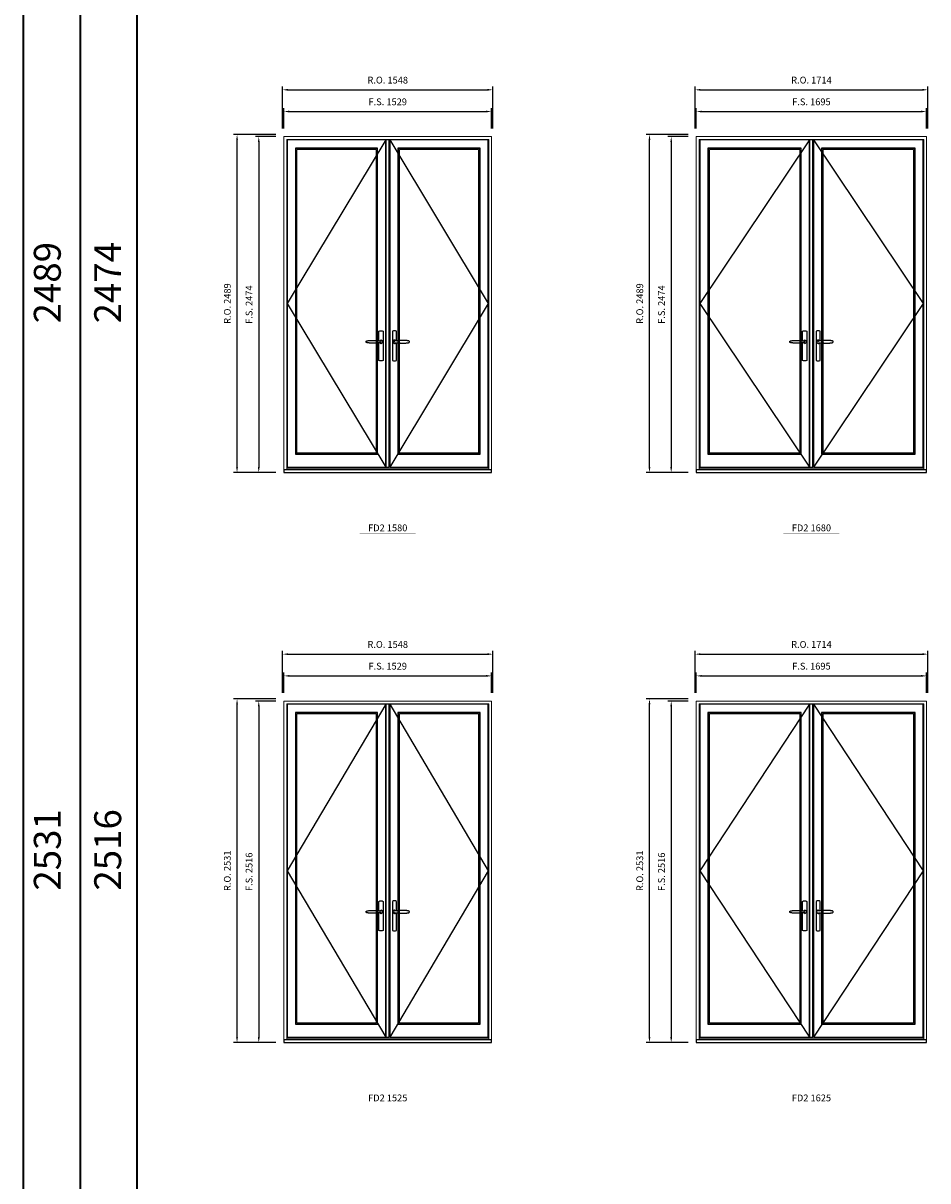
# Model space of a CAD drawing. Extents: x -9328 to 52109, y 33397 to 68539.
# Drawn here: x -9328 to -2667, y 42860 to 51387 of the extents above; entities that cross this region are included whole.
import ezdxf
from ezdxf.enums import TextEntityAlignment as Align

# ---------------------------------------------------------------- set-up
doc = ezdxf.new("R2010")
doc.units = 0
doc.header["$LTSCALE"] = 250
doc.header["$MEASUREMENT"] = 0
doc.header["$PDMODE"] = 3
doc.header["$PDSIZE"] = -2
doc.layers.get('0').update_dxf_attribs({"color": 5, "linetype": 'CONTINUOUS', "lineweight": 0})
doc.layers.get('DEFPOINTS').update_dxf_attribs({"color": 2, "linetype": 'CONTINUOUS', "lineweight": 0})
for name, color, linetype in [('7', 7, 'CONTINUOUS'), ('Astragal', 3, 'CONTINUOUS'), ('MC Brickmould', 3, 'CONTINUOUS'), ('Operation Lines', 2, 'CONTINUOUS'), ('Sash', 4, 'CONTINUOUS')]:
    doc.layers.add(name, color=color, linetype=linetype)
for name, color, linetype, lineweight in [('BORDER', 7, 'CONTINUOUS', 35), ('Dimensions', 2, 'CONTINUOUS', 0), ('FRAME', 7, 'CONTINUOUS', 0), ('GLASS', 6, 'CONTINUOUS', 0), ('GLAZING STOP', 1, 'CONTINUOUS', 0), ('TEXT', 7, 'CONTINUOUS', 0)]:
    doc.layers.add(name, color=color, linetype=linetype, lineweight=lineweight)
doc.layers.add('viewport', color=7, linetype='CONTINUOUS', plot=False)
doc.styles.add('ROMANS', font='romans')
doc.styles.add('style1', font='arial.ttf')
doc.dimstyles.new('LWDEC', dxfattribs={"dimscale": 20, "dimtxt": 2.5, "dimasz": 2, "dimexe": 1.25, "dimexo": 3, "dimgap": 2, "dimtad": 1, "dimtoh": 1, "dimdec": 0, "dimzin": 11, "dimdsep": 46, "dimtxsty": 'ROMANS', "dimcen": 0, "dimdle": 1.5, "dimazin": 0, "dimtfac": 1, "dimtdec": 0, "dimtix": 1, "dimtmove": 0, "dimatfit": 3, "dimfxl": 0, "dimtzin": 0, "dimarcsym": 0})

# ---------------------------------------------------------------- blocks, each defined once
blk = doc.blocks.new('label1')
at = {"const_width": 2}
blk.add_lwpolyline([(-206, 0), (206, 0)], dxfattribs=at)
at = {"linetype": 'Continuous', "style": 'style1'}
blk.add_attdef('LABEL', text='', height=50, dxfattribs=at).set_placement((0, 20), align=Align.CENTER)
blk = doc.blocks.new('*D1516')
at = {"layer": 'DEFPOINTS', "color": 0}
for p in [(-5879.3, 50735.7), (-7408.3, 50550.7), (-5879.3, 50550.7)]:
    blk.add_point(p, dxfattribs=at)
at = {"layer": 'Dimensions', "color": 0, "lineweight": -2}
for p, q in [((-7408.3, 50610.7), (-7408.3, 50760.7)), ((-5879.3, 50610.7), (-5879.3, 50760.7)), ((-7368.3, 50735.7), (-5919.3, 50735.7))]:
    blk.add_line(p, q, dxfattribs=at)
at = {"layer": 'Dimensions', "color": 0}
for points in [[(-7368.3, 50742.4), (-7368.3, 50729.1), (-7408.3, 50735.7)], [(-5919.3, 50742.4), (-5919.3, 50729.1), (-5879.3, 50735.7)]]:
    blk.add_solid(points, dxfattribs=at)
at = {"layer": 'Dimensions', "color": 0, "insert": (-6643.8, 50800.7), "char_height": 50, "attachment_point": 5, "style": 'ROMANS'}
blk.add_mtext('F.S. 1529', dxfattribs=at)
blk = doc.blocks.new('*D1517')
at = {"layer": 'DEFPOINTS', "color": 0}
for p in [(-7408.3, 50550.7), (-7593.3, 48076.8), (-7408.3, 48076.8)]:
    blk.add_point(p, dxfattribs=at)
at = {"layer": 'Dimensions', "color": 0, "lineweight": -2}
for p, q in [((-7468.3, 50550.7), (-7618.3, 50550.7)), ((-7593.3, 50510.7), (-7593.3, 48116.8)), ((-7468.3, 48076.8), (-7618.3, 48076.8))]:
    blk.add_line(p, q, dxfattribs=at)
at = {"layer": 'Dimensions', "color": 0}
for points in [[(-7600, 50510.7), (-7586.7, 50510.7), (-7593.3, 50550.7)], [(-7600, 48116.8), (-7586.7, 48116.8), (-7593.3, 48076.8)]]:
    blk.add_solid(points, dxfattribs=at)
at = {"layer": 'Dimensions', "color": 0, "insert": (-7658.3, 49313.7), "char_height": 50, "attachment_point": 5, "rotation": 90, "style": 'ROMANS'}
blk.add_mtext('F.S. 2474', dxfattribs=at)
blk = doc.blocks.new('*D1518')
at = {"layer": 'DEFPOINTS', "color": 0}
for p in [(-5869.8, 50895.7), (-7417.8, 50550.7), (-5869.8, 50550.7)]:
    blk.add_point(p, dxfattribs=at)
at = {"layer": 'Dimensions', "color": 0, "lineweight": -2}
for p, q in [((-7417.8, 50610.7), (-7417.8, 50920.7)), ((-5869.8, 50610.7), (-5869.8, 50920.7)), ((-7377.8, 50895.7), (-5909.8, 50895.7))]:
    blk.add_line(p, q, dxfattribs=at)
at = {"layer": 'Dimensions', "color": 0}
for points in [[(-7377.8, 50902.4), (-7377.8, 50889.1), (-7417.8, 50895.7)], [(-5909.8, 50902.4), (-5909.8, 50889.1), (-5869.8, 50895.7)]]:
    blk.add_solid(points, dxfattribs=at)
at = {"layer": 'Dimensions', "color": 0, "insert": (-6643.8, 50960.7), "char_height": 50, "attachment_point": 5, "style": 'ROMANS'}
blk.add_mtext('R.O. 1548', dxfattribs=at)
blk = doc.blocks.new('*D1519')
at = {"layer": 'DEFPOINTS', "color": 0}
for p in [(-7753.3, 50565.7), (-7408.3, 50565.7), (-7408.3, 48076.8)]:
    blk.add_point(p, dxfattribs=at)
at = {"layer": 'Dimensions', "color": 0, "lineweight": -2}
for p, q in [((-7468.3, 50565.7), (-7778.3, 50565.7)), ((-7753.3, 48116.8), (-7753.3, 50525.7)), ((-7468.3, 48076.8), (-7778.3, 48076.8))]:
    blk.add_line(p, q, dxfattribs=at)
at = {"layer": 'Dimensions', "color": 0}
for points in [[(-7760, 50525.7), (-7746.7, 50525.7), (-7753.3, 50565.7)], [(-7760, 48116.8), (-7746.7, 48116.8), (-7753.3, 48076.8)]]:
    blk.add_solid(points, dxfattribs=at)
at = {"layer": 'Dimensions', "color": 0, "insert": (-7818.3, 49321.2), "char_height": 50, "attachment_point": 5, "rotation": 90, "style": 'ROMANS'}
blk.add_mtext('R.O. 2489', dxfattribs=at)
blk = doc.blocks.new('*D1524')
at = {"layer": 'DEFPOINTS', "color": 0}
for p in [(-2676.5, 50735.7), (-4371.6, 50550.7), (-2676.5, 50550.7)]:
    blk.add_point(p, dxfattribs=at)
at = {"layer": 'Dimensions', "color": 0, "lineweight": -2}
for p, q in [((-4371.6, 50610.7), (-4371.6, 50760.7)), ((-2676.5, 50610.7), (-2676.5, 50760.7)), ((-4331.6, 50735.7), (-2716.5, 50735.7))]:
    blk.add_line(p, q, dxfattribs=at)
at = {"layer": 'Dimensions', "color": 0}
for points in [[(-4331.6, 50742.4), (-4331.6, 50729.1), (-4371.6, 50735.7)], [(-2716.5, 50742.4), (-2716.5, 50729.1), (-2676.5, 50735.7)]]:
    blk.add_solid(points, dxfattribs=at)
at = {"layer": 'Dimensions', "color": 0, "insert": (-3524.1, 50800.7), "char_height": 50, "attachment_point": 5, "style": 'ROMANS'}
blk.add_mtext('F.S. 1695', dxfattribs=at)
blk = doc.blocks.new('*D1525')
at = {"layer": 'DEFPOINTS', "color": 0}
for p in [(-4371.6, 50550.7), (-4556.6, 48076.8), (-4371.6, 48076.8)]:
    blk.add_point(p, dxfattribs=at)
at = {"layer": 'Dimensions', "color": 0, "lineweight": -2}
for p, q in [((-4431.6, 50550.7), (-4581.6, 50550.7)), ((-4556.6, 50510.7), (-4556.6, 48116.8)), ((-4431.6, 48076.8), (-4581.6, 48076.8))]:
    blk.add_line(p, q, dxfattribs=at)
at = {"layer": 'Dimensions', "color": 0}
for points in [[(-4563.2, 50510.7), (-4549.9, 50510.7), (-4556.6, 50550.7)], [(-4563.2, 48116.8), (-4549.9, 48116.8), (-4556.6, 48076.8)]]:
    blk.add_solid(points, dxfattribs=at)
at = {"layer": 'Dimensions', "color": 0, "insert": (-4621.6, 49313.7), "char_height": 50, "attachment_point": 5, "rotation": 90, "style": 'ROMANS'}
blk.add_mtext('F.S. 2474', dxfattribs=at)
blk = doc.blocks.new('*D1526')
at = {"layer": 'DEFPOINTS', "color": 0}
for p in [(-2667, 50895.7), (-4381.1, 50550.7), (-2667, 50550.7)]:
    blk.add_point(p, dxfattribs=at)
at = {"layer": 'Dimensions', "color": 0, "lineweight": -2}
for p, q in [((-4381.1, 50610.7), (-4381.1, 50920.7)), ((-2667, 50610.7), (-2667, 50920.7)), ((-4341.1, 50895.7), (-2707, 50895.7))]:
    blk.add_line(p, q, dxfattribs=at)
at = {"layer": 'Dimensions', "color": 0}
for points in [[(-4341.1, 50902.4), (-4341.1, 50889.1), (-4381.1, 50895.7)], [(-2707, 50902.4), (-2707, 50889.1), (-2667, 50895.7)]]:
    blk.add_solid(points, dxfattribs=at)
at = {"layer": 'Dimensions', "color": 0, "insert": (-3524.1, 50960.7), "char_height": 50, "attachment_point": 5, "style": 'ROMANS'}
blk.add_mtext('R.O. 1714', dxfattribs=at)
blk = doc.blocks.new('*D1527')
at = {"layer": 'DEFPOINTS', "color": 0}
for p in [(-4716.6, 50565.7), (-4371.6, 50565.7), (-4371.6, 48076.8)]:
    blk.add_point(p, dxfattribs=at)
at = {"layer": 'Dimensions', "color": 0, "lineweight": -2}
for p, q in [((-4431.6, 50565.7), (-4741.6, 50565.7)), ((-4716.6, 48116.8), (-4716.6, 50525.7)), ((-4431.6, 48076.8), (-4741.6, 48076.8))]:
    blk.add_line(p, q, dxfattribs=at)
at = {"layer": 'Dimensions', "color": 0}
for points in [[(-4723.2, 50525.7), (-4709.9, 50525.7), (-4716.6, 50565.7)], [(-4723.2, 48116.8), (-4709.9, 48116.8), (-4716.6, 48076.8)]]:
    blk.add_solid(points, dxfattribs=at)
at = {"layer": 'Dimensions', "color": 0, "insert": (-4781.6, 49321.2), "char_height": 50, "attachment_point": 5, "rotation": 90, "style": 'ROMANS'}
blk.add_mtext('R.O. 2489', dxfattribs=at)
blk = doc.blocks.new('*D1646')
at = {"layer": 'DEFPOINTS', "color": 0}
for p in [(-5879.3, 46578.9), (-7408.3, 46393.9), (-5879.3, 46393.9)]:
    blk.add_point(p, dxfattribs=at)
at = {"layer": 'Dimensions', "color": 0, "lineweight": -2}
for p, q in [((-7408.3, 46453.9), (-7408.3, 46603.9)), ((-7368.3, 46578.9), (-5919.3, 46578.9)), ((-5879.3, 46453.9), (-5879.3, 46603.9))]:
    blk.add_line(p, q, dxfattribs=at)
at = {"layer": 'Dimensions', "color": 0}
for points in [[(-7368.3, 46585.6), (-7368.3, 46572.2), (-7408.3, 46578.9)], [(-5919.3, 46585.6), (-5919.3, 46572.2), (-5879.3, 46578.9)]]:
    blk.add_solid(points, dxfattribs=at)
at = {"layer": 'Dimensions', "color": 0, "insert": (-6643.8, 46643.9), "char_height": 50, "attachment_point": 5, "style": 'ROMANS'}
blk.add_mtext('F.S. 1529', dxfattribs=at)
blk = doc.blocks.new('*D1647')
at = {"layer": 'DEFPOINTS', "color": 0}
for p in [(-7408.3, 46393.9), (-7593.3, 43877.9), (-7408.3, 43877.9)]:
    blk.add_point(p, dxfattribs=at)
at = {"layer": 'Dimensions', "color": 0, "lineweight": -2}
for p, q in [((-7468.3, 46393.9), (-7618.3, 46393.9)), ((-7593.3, 46353.9), (-7593.3, 43917.9)), ((-7468.3, 43877.9), (-7618.3, 43877.9))]:
    blk.add_line(p, q, dxfattribs=at)
at = {"layer": 'Dimensions', "color": 0}
for points in [[(-7600, 46353.9), (-7586.7, 46353.9), (-7593.3, 46393.9)], [(-7600, 43917.9), (-7586.7, 43917.9), (-7593.3, 43877.9)]]:
    blk.add_solid(points, dxfattribs=at)
at = {"layer": 'Dimensions', "color": 0, "insert": (-7658.3, 45135.9), "char_height": 50, "attachment_point": 5, "rotation": 90, "style": 'ROMANS'}
blk.add_mtext('F.S. 2516', dxfattribs=at)
blk = doc.blocks.new('*D1648')
at = {"layer": 'DEFPOINTS', "color": 0}
for p in [(-5869.8, 46738.9), (-7417.8, 46393.9), (-5869.8, 46393.9)]:
    blk.add_point(p, dxfattribs=at)
at = {"layer": 'Dimensions', "color": 0, "lineweight": -2}
for p, q in [((-7417.8, 46453.9), (-7417.8, 46763.9)), ((-7377.8, 46738.9), (-5909.8, 46738.9)), ((-5869.8, 46453.9), (-5869.8, 46763.9))]:
    blk.add_line(p, q, dxfattribs=at)
at = {"layer": 'Dimensions', "color": 0}
for points in [[(-7377.8, 46745.6), (-7377.8, 46732.2), (-7417.8, 46738.9)], [(-5909.8, 46745.6), (-5909.8, 46732.2), (-5869.8, 46738.9)]]:
    blk.add_solid(points, dxfattribs=at)
at = {"layer": 'Dimensions', "color": 0, "insert": (-6643.8, 46803.9), "char_height": 50, "attachment_point": 5, "style": 'ROMANS'}
blk.add_mtext('R.O. 1548', dxfattribs=at)
blk = doc.blocks.new('*D1649')
at = {"layer": 'DEFPOINTS', "color": 0}
for p in [(-7753.3, 46408.9), (-7408.3, 46408.9), (-7408.3, 43877.9)]:
    blk.add_point(p, dxfattribs=at)
at = {"layer": 'Dimensions', "color": 0, "lineweight": -2}
for p, q in [((-7468.3, 46408.9), (-7778.3, 46408.9)), ((-7753.3, 43917.9), (-7753.3, 46368.9)), ((-7468.3, 43877.9), (-7778.3, 43877.9))]:
    blk.add_line(p, q, dxfattribs=at)
at = {"layer": 'Dimensions', "color": 0}
for points in [[(-7760, 46368.9), (-7746.7, 46368.9), (-7753.3, 46408.9)], [(-7760, 43917.9), (-7746.7, 43917.9), (-7753.3, 43877.9)]]:
    blk.add_solid(points, dxfattribs=at)
at = {"layer": 'Dimensions', "color": 0, "insert": (-7818.3, 45143.4), "char_height": 50, "attachment_point": 5, "rotation": 90, "style": 'ROMANS'}
blk.add_mtext('R.O. 2531', dxfattribs=at)
blk = doc.blocks.new('*D1654')
at = {"layer": 'DEFPOINTS', "color": 0}
for p in [(-2676.5, 46578.9), (-4371.6, 46393.9), (-2676.5, 46393.9)]:
    blk.add_point(p, dxfattribs=at)
at = {"layer": 'Dimensions', "color": 0, "lineweight": -2}
for p, q in [((-4371.6, 46453.9), (-4371.6, 46603.9)), ((-4331.6, 46578.9), (-2716.5, 46578.9)), ((-2676.5, 46453.9), (-2676.5, 46603.9))]:
    blk.add_line(p, q, dxfattribs=at)
at = {"layer": 'Dimensions', "color": 0}
for points in [[(-4331.6, 46585.6), (-4331.6, 46572.2), (-4371.6, 46578.9)], [(-2716.5, 46585.6), (-2716.5, 46572.2), (-2676.5, 46578.9)]]:
    blk.add_solid(points, dxfattribs=at)
at = {"layer": 'Dimensions', "color": 0, "insert": (-3524.1, 46643.9), "char_height": 50, "attachment_point": 5, "style": 'ROMANS'}
blk.add_mtext('F.S. 1695', dxfattribs=at)
blk = doc.blocks.new('*D1655')
at = {"layer": 'DEFPOINTS', "color": 0}
for p in [(-4371.6, 46393.9), (-4556.6, 43877.9), (-4371.6, 43877.9)]:
    blk.add_point(p, dxfattribs=at)
at = {"layer": 'Dimensions', "color": 0, "lineweight": -2}
for p, q in [((-4431.6, 46393.9), (-4581.6, 46393.9)), ((-4556.6, 46353.9), (-4556.6, 43917.9)), ((-4431.6, 43877.9), (-4581.6, 43877.9))]:
    blk.add_line(p, q, dxfattribs=at)
at = {"layer": 'Dimensions', "color": 0}
for points in [[(-4563.2, 46353.9), (-4549.9, 46353.9), (-4556.6, 46393.9)], [(-4563.2, 43917.9), (-4549.9, 43917.9), (-4556.6, 43877.9)]]:
    blk.add_solid(points, dxfattribs=at)
at = {"layer": 'Dimensions', "color": 0, "insert": (-4621.6, 45135.9), "char_height": 50, "attachment_point": 5, "rotation": 90, "style": 'ROMANS'}
blk.add_mtext('F.S. 2516', dxfattribs=at)
blk = doc.blocks.new('*D1656')
at = {"layer": 'DEFPOINTS', "color": 0}
for p in [(-2667, 46738.9), (-4381.1, 46393.9), (-2667, 46393.9)]:
    blk.add_point(p, dxfattribs=at)
at = {"layer": 'Dimensions', "color": 0, "lineweight": -2}
for p, q in [((-4381.1, 46453.9), (-4381.1, 46763.9)), ((-4341.1, 46738.9), (-2707, 46738.9)), ((-2667, 46453.9), (-2667, 46763.9))]:
    blk.add_line(p, q, dxfattribs=at)
at = {"layer": 'Dimensions', "color": 0}
for points in [[(-4341.1, 46745.6), (-4341.1, 46732.2), (-4381.1, 46738.9)], [(-2707, 46745.6), (-2707, 46732.2), (-2667, 46738.9)]]:
    blk.add_solid(points, dxfattribs=at)
at = {"layer": 'Dimensions', "color": 0, "insert": (-3524.1, 46803.9), "char_height": 50, "attachment_point": 5, "style": 'ROMANS'}
blk.add_mtext('R.O. 1714', dxfattribs=at)
blk = doc.blocks.new('*D1657')
at = {"layer": 'DEFPOINTS', "color": 0}
for p in [(-4716.6, 46408.9), (-4371.6, 46408.9), (-4371.6, 43877.9)]:
    blk.add_point(p, dxfattribs=at)
at = {"layer": 'Dimensions', "color": 0, "lineweight": -2}
for p, q in [((-4431.6, 46408.9), (-4741.6, 46408.9)), ((-4716.6, 43917.9), (-4716.6, 46368.9)), ((-4431.6, 43877.9), (-4741.6, 43877.9))]:
    blk.add_line(p, q, dxfattribs=at)
at = {"layer": 'Dimensions', "color": 0}
for points in [[(-4723.2, 46368.9), (-4709.9, 46368.9), (-4716.6, 46408.9)], [(-4723.2, 43917.9), (-4709.9, 43917.9), (-4716.6, 43877.9)]]:
    blk.add_solid(points, dxfattribs=at)
at = {"layer": 'Dimensions', "color": 0, "insert": (-4781.6, 45143.4), "char_height": 50, "attachment_point": 5, "rotation": 90, "style": 'ROMANS'}
blk.add_mtext('R.O. 2531', dxfattribs=at)
blk = doc.blocks.new('*U1042')
at = {"layer": '7', "color": 7, "lineweight": 25}
for points in [[(-50.5, 921.2), (-50.5, 991, -0.260241), (-19.5, 991), (-19.5, 776.9, -0.255586), (-50.5, 776.9), (-50.5, 906.7)], [(-44.3, 921.4, -0.227156), (-35, 925.9, -1.588724), (-44.3, 906.6)], [(-23.8, 917.4), (-23.6, 917), (-23.5, 916.7), (-23.5, 916.4), (-23.4, 916), (-23.4, 915.7), (-23.3, 915.5), (-23.3, 915.2), (-23.3, 915), (-23.3, 914.8), (-23.3, 914.5), (-23.3, 914.1), (-23.3, 914, -0.416255), (-35, 902.3)]]:
    blk.add_lwpolyline(points, format="xyb", dxfattribs=at)
for points in [[(-35.2, 902.3), (-35, 902.2), (-35, 902.3), (-35, 902.3), (-35, 902.4), (-34.9, 902.5), (-34.9, 902.5), (-34.9, 902.6), (-34.9, 902.7), (-34.9, 902.8), (-35, 902.9), (-35.1, 903), (-35.1, 903.2), (-35.1, 903.2), (-35.4, 903.7), (-35.9, 904.2), (-36.5, 904.7), (-37.2, 905.2), (-38, 905.5), (-38.9, 905.9), (-40.1, 906.1), (-41.2, 906.4), (-42.3, 906.4), (-43.8, 906.6), (-45.2, 906.6), (-46.6, 906.7), (-48.1, 906.7), (-51, 906.7), (-54, 906.6), (-57.3, 906.4), (-60.6, 906.1), (-63.9, 905.8), (-67.2, 905.6), (-70.6, 905.4), (-73.9, 905.2), (-77.3, 904.9), (-80.7, 904.7), (-87.3, 904.4), (-93.9, 904.2), (-100.4, 904.1), (-106.8, 904.2), (-113.3, 904.4), (-119.8, 904.8), (-122.9, 905.1), (-125.9, 905.4), (-129, 905.7), (-132, 906.1), (-135.1, 906.5), (-136.8, 906.8), (-138.3, 907.3), (-139.7, 907.8), (-140.8, 908.3), (-141.4, 908.5), (-142, 908.8), (-142.5, 909), (-142.8, 909.2), (-143.1, 909.5), (-143.5, 909.7), (-143.8, 910), (-144.2, 910.3), (-144.5, 910.7), (-144.8, 911.2), (-145, 911.6), (-145.2, 912.1), (-145.4, 912.7), (-145.5, 912.9), (-145.5, 913.1), (-145.5, 913.5), (-145.5, 913.7), (-145.5, 914), (-145.5, 914.3), (-145.5, 914.7), (-145.5, 915), (-145.4, 915.2), (-145.4, 915.5), (-145.3, 915.7), (-145, 916.4), (-144.6, 917.1), (-144.3, 917.6), (-143.8, 918), (-143.4, 918.4), (-143.2, 918.5), (-143, 918.6), (-142.9, 918.7), (-142.8, 918.8), (-142.6, 918.8), (-142.5, 918.9), (-141.9, 919.2), (-141.4, 919.5), (-140.7, 919.8), (-140, 920.1), (-139.4, 920.3), (-138.8, 920.5), (-138.4, 920.6), (-138, 920.8), (-137.5, 921), (-136.8, 921.1), (-136, 921.3), (-135.1, 921.5), (-131.8, 922), (-128.6, 922.3), (-125.3, 922.7), (-122.2, 922.9), (-118.9, 923.2), (-115.7, 923.4), (-108, 923.8), (-100.3, 923.9), (-93.8, 923.8), (-87.3, 923.6), (-80.7, 923.2), (-73.2, 922.7), (-65.7, 922.2), (-63.4, 922.1), (-61, 921.9), (-58.6, 921.7), (-56.3, 921.5), (-54, 921.4), (-51.4, 921.2), (-49, 921.2), (-46.6, 921.2), (-45.1, 921.3), (-43.7, 921.4), (-42.3, 921.5), (-41.2, 921.6), (-40.1, 921.8), (-38.9, 922.1), (-38, 922.4), (-37.2, 922.8), (-36.5, 923.2), (-35.9, 923.7), (-35.4, 924.2), (-35.1, 924.7), (-35.1, 924.8), (-35.1, 924.9), (-35, 925), (-35, 925.1), (-34.9, 925.2), (-34.9, 925.3), (-34.9, 925.3), (-34.9, 925.4), (-34.9, 925.5), (-34.9, 925.6), (-35, 925.6), (-35, 925.6), (-35, 925.7), (-35, 925.8), (-33.4, 925.6), (-31.9, 925.3), (-30.4, 924.8), (-29.5, 924.4)], [(-46.7, 914), (-46.7, 914)], [(-35, 925.8), (-34.7, 925.7)], [(-29.4, 924.4), (-28.9, 924.1), (-28.2, 923.6), (-27.5, 923), (-26.9, 922.6), (-26.5, 922.1), (-26, 921.5), (-25.9, 921.5), (-25.7, 921.2), (-24.8, 919.9), (-24.2, 918.6), (-23.7, 917.1)]]:
    blk.add_lwpolyline(points, dxfattribs=at)
for centre, radius, start, end in [((-34.8, 914.4), 11.3, 38.19333, 89.04911), ((-34.8, 913.5), 11.2, 270.83068, 321.92689)]:
    blk.add_arc(centre, radius, start, end, dxfattribs=at)
at = {"layer": 'viewport', "color": 5}
blk.add_point((-35, 914), dxfattribs=at)
blk = doc.blocks.new('*U1045')
at = {"layer": '7', "color": 7, "lineweight": 25}
for points in [[(50.5, 921.2), (50.5, 991, 0.260241), (19.5, 991), (19.5, 776.9, 0.255586), (50.5, 776.9), (50.5, 906.7)], [(44.3, 921.4, 0.227156), (35, 925.9, 1.588724), (44.3, 906.6)], [(23.8, 917.4), (23.6, 917), (23.5, 916.7), (23.5, 916.4), (23.4, 916), (23.4, 915.7), (23.3, 915.5), (23.3, 915.2), (23.3, 915), (23.3, 914.8), (23.3, 914.5), (23.3, 914.1), (23.3, 914, 0.416255), (35, 902.3)]]:
    blk.add_lwpolyline(points, format="xyb", dxfattribs=at)
for points in [[(29.4, 924.4), (28.9, 924.1), (28.2, 923.6), (27.5, 923), (26.9, 922.6), (26.5, 922.1), (26, 921.5), (25.9, 921.5), (25.7, 921.2), (24.8, 919.9), (24.2, 918.6), (23.7, 917.1)], [(35.2, 902.3), (35, 902.2), (35, 902.3), (35, 902.3), (35, 902.4), (34.9, 902.5), (34.9, 902.5), (34.9, 902.6), (34.9, 902.7), (34.9, 902.8), (35, 902.9), (35.1, 903), (35.1, 903.2), (35.1, 903.2), (35.4, 903.7), (35.9, 904.2), (36.5, 904.7), (37.2, 905.2), (38, 905.5), (38.9, 905.9), (40.1, 906.1), (41.2, 906.4), (42.3, 906.4), (43.8, 906.6), (45.2, 906.6), (46.6, 906.7), (48.1, 906.7), (51, 906.7), (54, 906.6), (57.3, 906.4), (60.6, 906.1), (63.9, 905.8), (67.2, 905.6), (70.6, 905.4), (73.9, 905.2), (77.3, 904.9), (80.7, 904.7), (87.3, 904.4), (93.9, 904.2), (100.4, 904.1), (106.8, 904.2), (113.3, 904.4), (119.8, 904.8), (122.9, 905.1), (125.9, 905.4), (129, 905.7), (132, 906.1), (135.1, 906.5), (136.8, 906.8), (138.3, 907.3), (139.7, 907.8), (140.8, 908.3), (141.4, 908.5), (142, 908.8), (142.5, 909), (142.8, 909.2), (143.1, 909.5), (143.5, 909.7), (143.8, 910), (144.2, 910.3), (144.5, 910.7), (144.8, 911.2), (145, 911.6), (145.2, 912.1), (145.4, 912.7), (145.5, 912.9), (145.5, 913.1), (145.5, 913.5), (145.5, 913.7), (145.5, 914), (145.5, 914.3), (145.5, 914.7), (145.5, 915), (145.4, 915.2), (145.4, 915.5), (145.3, 915.7), (145, 916.4), (144.6, 917.1), (144.3, 917.6), (143.8, 918), (143.4, 918.4), (143.2, 918.5), (143, 918.6), (142.9, 918.7), (142.8, 918.8), (142.6, 918.8), (142.5, 918.9), (141.9, 919.2), (141.4, 919.5), (140.7, 919.8), (140, 920.1), (139.4, 920.3), (138.8, 920.5), (138.4, 920.6), (138, 920.8), (137.5, 921), (136.8, 921.1), (136, 921.3), (135.1, 921.5), (131.8, 922), (128.6, 922.3), (125.3, 922.7), (122.2, 922.9), (118.9, 923.2), (115.7, 923.4), (108, 923.8), (100.3, 923.9), (93.8, 923.8), (87.3, 923.6), (80.7, 923.2), (73.2, 922.7), (65.7, 922.2), (63.4, 922.1), (61, 921.9), (58.6, 921.7), (56.3, 921.5), (54, 921.4), (51.4, 921.2), (49, 921.2), (46.6, 921.2), (45.1, 921.3), (43.7, 921.4), (42.3, 921.5), (41.2, 921.6), (40.1, 921.8), (38.9, 922.1), (38, 922.4), (37.2, 922.8), (36.5, 923.2), (35.9, 923.7), (35.4, 924.2), (35.1, 924.7), (35.1, 924.8), (35.1, 924.9), (35, 925), (35, 925.1), (34.9, 925.2), (34.9, 925.3), (34.9, 925.3), (34.9, 925.4), (34.9, 925.5), (34.9, 925.6), (35, 925.6), (35, 925.6), (35, 925.7), (35, 925.8), (33.4, 925.6), (31.9, 925.3), (30.4, 924.8), (29.5, 924.4)], [(35, 925.8), (34.7, 925.7)], [(46.7, 914), (46.7, 914)]]:
    blk.add_lwpolyline(points, dxfattribs=at)
for centre, radius, start, end in [((34.8, 914.4), 11.3, 90.95089, 141.80667), ((34.8, 913.5), 11.2, 218.07311, 269.16932)]:
    blk.add_arc(centre, radius, start, end, dxfattribs=at)
at = {"layer": 'viewport', "color": 5}
blk.add_point((35, 914), dxfattribs=at)

msp = doc.modelspace()

# ---------------------------------------------------------------- linework, layer by layer
at = {"layer": 'Astragal'}
for points in [[(-6658.3, 48116.8), (-6633.3, 48116.8), (-6633.3, 50526.7), (-6658.3, 50526.7)], [(-3538.6, 48116.8), (-3513.6, 48116.8), (-3513.6, 50526.7), (-3538.6, 50526.7)], [(-6658.3, 43917.9), (-6633.3, 43917.9), (-6633.3, 46369.9), (-6658.3, 46369.9)], [(-3538.6, 43917.9), (-3513.6, 43917.9), (-3513.6, 46369.9), (-3538.6, 46369.9)]]:
    msp.add_lwpolyline(points, close=True, dxfattribs=at)
at = {"layer": 'BORDER'}
for p, q in [((-9328.1, 67633.2), (-9328.1, 33397.3)), ((-8909.5, 66795.9), (-8909.5, 33397.3)), ((-8490.8, 66795.9), (-8490.8, 33397.3))]:
    msp.add_line(p, q, dxfattribs=at)
at = {"layer": 'FRAME'}
for points in [[(-7408.3, 48076.8), (-5879.3, 48076.8), (-5879.3, 50550.7), (-7408.3, 50550.7)], [(-7387.3, 48103.8), (-5900.3, 48103.8), (-5900.3, 50529.7), (-7387.3, 50529.7)], [(-4371.6, 48076.8), (-2676.5, 48076.8), (-2676.5, 50550.7), (-4371.6, 50550.7)], [(-4350.6, 48103.8), (-2697.5, 48103.8), (-2697.5, 50529.7), (-4350.6, 50529.7)], [(-7408.3, 43877.9), (-5879.3, 43877.9), (-5879.3, 46393.9), (-7408.3, 46393.9)], [(-4371.6, 43877.9), (-2676.5, 43877.9), (-2676.5, 46393.9), (-4371.6, 46393.9)], [(-7387.3, 43904.9), (-5900.3, 43904.9), (-5900.3, 46372.9), (-7387.3, 46372.9)], [(-4350.6, 43904.9), (-2697.5, 43904.9), (-2697.5, 46372.9), (-4350.6, 46372.9)]]:
    msp.add_lwpolyline(points, close=True, dxfattribs=at)
at = {"layer": 'GLASS'}
for points in [[(-7319.3, 48215.8), (-6722.3, 48215.8), (-6722.3, 50462.7), (-7319.3, 50462.7)], [(-6565.3, 48215.8), (-5968.3, 48215.8), (-5968.3, 50462.7), (-6565.3, 50462.7)], [(-4282.6, 48215.8), (-3602.6, 48215.8), (-3602.6, 50462.7), (-4282.6, 50462.7)], [(-3445.6, 48215.8), (-2765.5, 48215.8), (-2765.5, 50462.7), (-3445.6, 50462.7)], [(-7319.3, 44016.9), (-6722.3, 44016.9), (-6722.3, 46305.9), (-7319.3, 46305.9)], [(-6565.3, 44016.9), (-5968.3, 44016.9), (-5968.3, 46305.9), (-6565.3, 46305.9)], [(-4282.6, 44016.9), (-3602.6, 44016.9), (-3602.6, 46305.9), (-4282.6, 46305.9)], [(-3445.6, 44016.9), (-2765.5, 44016.9), (-2765.5, 46305.9), (-3445.6, 46305.9)]]:
    msp.add_lwpolyline(points, close=True, dxfattribs=at)
at = {"layer": 'GLAZING STOP'}
for points in [[(-7312.3, 48222.8), (-6729.3, 48222.8), (-6729.3, 50455.7), (-7312.3, 50455.7)], [(-6558.3, 48222.8), (-5975.3, 48222.8), (-5975.3, 50455.7), (-6558.3, 50455.7)], [(-4275.6, 48222.8), (-3609.6, 48222.8), (-3609.6, 50455.7), (-4275.6, 50455.7)], [(-3438.6, 48222.8), (-2772.5, 48222.8), (-2772.5, 50455.7), (-3438.6, 50455.7)], [(-7312.3, 44023.9), (-6729.3, 44023.9), (-6729.3, 46298.9), (-7312.3, 46298.9)], [(-6558.3, 44023.9), (-5975.3, 44023.9), (-5975.3, 46298.9), (-6558.3, 46298.9)], [(-4275.6, 44023.9), (-3609.6, 44023.9), (-3609.6, 46298.9), (-4275.6, 46298.9)], [(-3438.6, 44023.9), (-2772.5, 44023.9), (-2772.5, 46298.9), (-3438.6, 46298.9)]]:
    msp.add_lwpolyline(points, close=True, dxfattribs=at)
at = {"layer": 'MC Brickmould'}
for points in [[(-7408.3, 48076.8), (-5879.3, 48076.8), (-5879.3, 48097.8), (-7408.3, 48097.8)], [(-4371.6, 48076.8), (-2676.5, 48076.8), (-2676.5, 48097.8), (-4371.6, 48097.8)], [(-7408.3, 43877.9), (-5879.3, 43877.9), (-5879.3, 43898.9), (-7408.3, 43898.9)], [(-4371.6, 43877.9), (-2676.5, 43877.9), (-2676.5, 43898.9), (-4371.6, 43898.9)]]:
    msp.add_lwpolyline(points, close=True, dxfattribs=at)
at = {"layer": 'Operation Lines'}
for points in [[(-6658.3, 50526.7), (-7383.3, 49321.7), (-6658.3, 48116.8)], [(-6629.3, 50526.7), (-5904.3, 49321.7), (-6629.3, 48116.8)], [(-3538.6, 50526.7), (-4346.6, 49321.7), (-3538.6, 48116.8)], [(-3509.6, 50526.7), (-2701.5, 49321.7), (-3509.6, 48116.8)], [(-6658.3, 46369.9), (-7383.3, 45143.9), (-6658.3, 43917.9)], [(-6629.3, 46369.9), (-5904.3, 45143.9), (-6629.3, 43917.9)], [(-3538.6, 46369.9), (-4346.6, 45143.9), (-3538.6, 43917.9)], [(-3509.6, 46369.9), (-2701.5, 45143.9), (-3509.6, 43917.9)]]:
    msp.add_lwpolyline(points, dxfattribs=at)
at = {"layer": 'Sash'}
for points in [[(-7383.3, 48116.8), (-6658.3, 48116.8), (-6658.3, 50526.7), (-7383.3, 50526.7)], [(-6629.3, 48116.8), (-5904.3, 48116.8), (-5904.3, 50526.7), (-6629.3, 50526.7)], [(-4346.6, 48116.8), (-3538.6, 48116.8), (-3538.6, 50526.7), (-4346.6, 50526.7)], [(-3509.6, 48116.8), (-2701.5, 48116.8), (-2701.5, 50526.7), (-3509.6, 50526.7)], [(-7323.3, 48211.8), (-6718.3, 48211.8), (-6718.3, 50466.7), (-7323.3, 50466.7)], [(-6569.3, 48211.8), (-5964.3, 48211.8), (-5964.3, 50466.7), (-6569.3, 50466.7)], [(-4286.6, 48211.8), (-3598.6, 48211.8), (-3598.6, 50466.7), (-4286.6, 50466.7)], [(-3449.6, 48211.8), (-2761.5, 48211.8), (-2761.5, 50466.7), (-3449.6, 50466.7)], [(-7383.3, 43917.9), (-6658.3, 43917.9), (-6658.3, 46369.9), (-7383.3, 46369.9)], [(-7323.3, 44012.9), (-6718.3, 44012.9), (-6718.3, 46309.9), (-7323.3, 46309.9)], [(-6629.3, 43917.9), (-5904.3, 43917.9), (-5904.3, 46369.9), (-6629.3, 46369.9)], [(-6569.3, 44012.9), (-5964.3, 44012.9), (-5964.3, 46309.9), (-6569.3, 46309.9)], [(-4346.6, 43917.9), (-3538.6, 43917.9), (-3538.6, 46369.9), (-4346.6, 46369.9)], [(-4286.6, 44012.9), (-3598.6, 44012.9), (-3598.6, 46309.9), (-4286.6, 46309.9)], [(-3509.6, 43917.9), (-2701.5, 43917.9), (-2701.5, 46369.9), (-3509.6, 46369.9)], [(-3449.6, 44012.9), (-2761.5, 44012.9), (-2761.5, 46309.9), (-3449.6, 46309.9)]]:
    msp.add_lwpolyline(points, close=True, dxfattribs=at)

# ---------------------------------------------------------------- block references
at = {"layer": 'Operation Lines'}
for name, p in [('*U1042', (-6658.3, 48125.8)), ('*U1045', (-6629.3, 48125.8)), ('*U1042', (-3538.6, 48125.8)), ('*U1045', (-3509.6, 48125.8)), ('*U1042', (-6658.3, 43926.9)), ('*U1045', (-6629.3, 43926.9)), ('*U1042', (-3538.6, 43926.9)), ('*U1045', (-3509.6, 43926.9))]:
    msp.add_blockref(name, p, dxfattribs=at)
at = {"layer": 'TEXT', "linetype": 'Continuous'}
for p, values in [((-6643.8, 47624.3), {'LABEL': 'FD2 1580'}), ((-3524.1, 47624.3), {'LABEL': 'FD2 1680'}), ((-6643.8, 43425.4), {'LABEL': 'FD2 1525'}), ((-3524.1, 43425.4), {'LABEL': 'FD2 1625'})]:
    msp.add_blockref('label1', p, dxfattribs=at).add_auto_attribs(values)

# ---------------------------------------------------------------- texts
at = {"layer": 'BORDER', "style": 'style1'}
for s, p in [('2489', (-9124.7, 49475)), ('2474', (-8680, 49475)), ('2531', (-9124.7, 45297.2)), ('2516', (-8680, 45297.2))]:
    msp.add_text(s, height=198, rotation=90, dxfattribs=at).set_placement(p, align=Align.MIDDLE)

# ---------------------------------------------------------------- dimensions: what is measured, and where the dimension line sits
at = {"layer": 'Dimensions'}
for base, p1, p2, text, picture, middle in [((-5869.8, 50895.7), (-7417.8, 50550.7), (-5869.8, 50550.7), 'R.O. <>', '*D1518', (-6643.8, 50960.7)), ((-2667, 50895.7), (-4381.1, 50550.7), (-2667, 50550.7), 'R.O. <>', '*D1526', (-3524.1, 50960.7)), ((-5879.3, 50735.7), (-7408.3, 50550.7), (-5879.3, 50550.7), 'F.S. <>', '*D1516', (-6643.8, 50800.7)), ((-2676.5, 50735.7), (-4371.6, 50550.7), (-2676.5, 50550.7), 'F.S. <>', '*D1524', (-3524.1, 50800.7)), ((-5869.8, 46738.9), (-7417.8, 46393.9), (-5869.8, 46393.9), 'R.O. <>', '*D1648', (-6643.8, 46803.9)), ((-2667, 46738.9), (-4381.1, 46393.9), (-2667, 46393.9), 'R.O. <>', '*D1656', (-3524.1, 46803.9)), ((-5879.3, 46578.9), (-7408.3, 46393.9), (-5879.3, 46393.9), 'F.S. <>', '*D1646', (-6643.8, 46643.9)), ((-2676.5, 46578.9), (-4371.6, 46393.9), (-2676.5, 46393.9), 'F.S. <>', '*D1654', (-3524.1, 46643.9))]:
    dim = msp.add_linear_dim(base=base, p1=p1, p2=p2, text=text, dimstyle='LWDEC', dxfattribs=at)
    dim.commit()
    dim.dimension.update_dxf_attribs({"geometry": picture, "text_midpoint": middle})
for base, p1, p2, text, picture, middle in [((-7753.3, 50565.7), (-7408.3, 48076.8), (-7408.3, 50565.7), 'R.O. <>', '*D1519', (-7818.3, 49321.2)), ((-7593.3, 48076.8), (-7408.3, 50550.7), (-7408.3, 48076.8), 'F.S. <>', '*D1517', (-7658.3, 49313.7)), ((-4716.6, 50565.7), (-4371.6, 48076.8), (-4371.6, 50565.7), 'R.O. <>', '*D1527', (-4781.6, 49321.2)), ((-4556.6, 48076.8), (-4371.6, 50550.7), (-4371.6, 48076.8), 'F.S. <>', '*D1525', (-4621.6, 49313.7)), ((-7753.3, 46408.9), (-7408.3, 43877.9), (-7408.3, 46408.9), 'R.O. <>', '*D1649', (-7818.3, 45143.4)), ((-7593.3, 43877.9), (-7408.3, 46393.9), (-7408.3, 43877.9), 'F.S. <>', '*D1647', (-7658.3, 45135.9)), ((-4716.6, 46408.9), (-4371.6, 43877.9), (-4371.6, 46408.9), 'R.O. <>', '*D1657', (-4781.6, 45143.4)), ((-4556.6, 43877.9), (-4371.6, 46393.9), (-4371.6, 43877.9), 'F.S. <>', '*D1655', (-4621.6, 45135.9))]:
    dim = msp.add_linear_dim(base=base, p1=p1, p2=p2, angle=90, text=text, dimstyle='LWDEC', dxfattribs=at)
    dim.commit()
    dim.dimension.update_dxf_attribs({"geometry": picture, "text_midpoint": middle})

doc.saveas('drawing.dxf')
